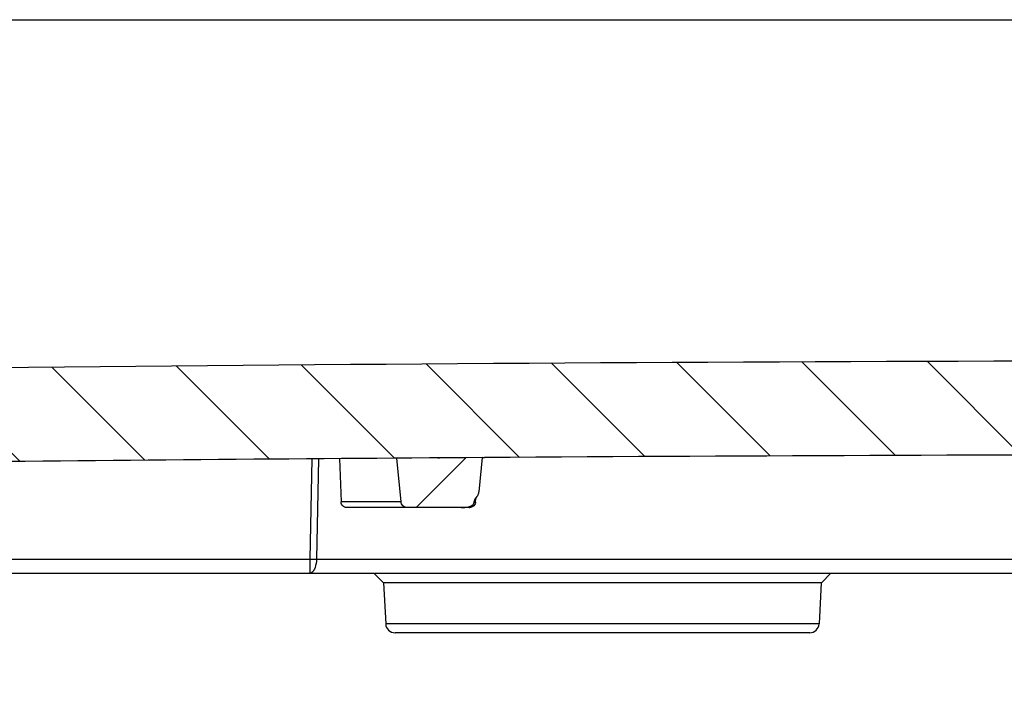
# Model space of a CAD drawing. Units: millimetres. Extents: x 0 to 594, y 0 to 420.
# Drawn here: x 38 to 54, y 135 to 146 of the extents above; entities that cross this region are included whole.
import ezdxf

# ---------------------------------------------------------------- set-up
doc = ezdxf.new("R2010")
doc.units = ezdxf.units.MM
doc.header["$LTSCALE"] = 32.67
doc.layers.get('0').update_dxf_attribs({"linetype": 'CONTINUOUS'})
for name, color, linetype in [('BEZUGSACHSEN', 7, 'CONTINUOUS'), ('FASEN', 7, 'CONTINUOUS'), ('RUNDUNGEN', 7, 'CONTINUOUS')]:
    doc.layers.add(name, color=color, linetype=linetype)

msp = doc.modelspace()

# ---------------------------------------------------------------- hatches: boundary and pattern name
at = {"linetype": 'CONTINUOUS'}
h = msp.add_hatch(dxfattribs=at)
h.set_pattern_fill('default__8', color=2, scale=1.4227328389, angle=135, style=0, pattern_type=0)
h.set_pattern_definition([(135, (0, 0), (-1.0060240382, -1.0060240382), [])])
edge = h.paths.add_edge_path()
edge.add_spline(control_points=[(97.0879135051, 140.2727271738), (97.1295492375, 140.2719817037), (97.2107875237, 140.2623079717), (97.3287942974, 140.222701123), (97.4362037749, 140.159641649), (97.5283702842, 140.0759328282), (97.6014111157, 139.9752392406), (97.6523664967, 139.8611848895), (97.6697769961, 139.7811276986), (97.6744953172, 139.739686679)], knot_values=[0, 0, 0, 0, 0.1428571429, 0.2857142857, 0.4285714286, 0.5714285714, 0.7142857143, 0.8571428571, 1, 1, 1, 1], degree=3, periodic=0)
edge.add_line((97.6744953172, 139.739686679), (97.6968293399, 139.540574438))
edge.add_spline(control_points=[(97.6968293399, 139.540574438), (97.6038052405, 139.5162130879), (97.392239093, 139.4790810371), (96.9996124564, 139.4612443459), (96.5278791138, 139.4720007298), (95.9760222424, 139.4832822581), (95.3213761689, 139.4570069619), (94.7503629544, 139.3885766948), (94.2787255405, 139.2831794242), (93.9046846448, 139.1491443973), (93.6203791522, 138.9944354401), (93.478801244, 138.8854049232), (93.4209907712, 138.8287592444)], knot_values=[0, 0, 0, 0, 0.1, 0.2, 0.3, 0.4, 0.5, 0.6, 0.7, 0.8, 0.9, 1, 1, 1, 1], degree=3, periodic=0)
edge.add_arc((60.5238032929, -2126.1385596459), 2265.2062114927, 89.167874318, 89.9528379653)
edge.add_spline(control_points=[(62.3883685838, 139.0668844543), (62.2729515783, 139.0665871195), (62.0431672059, 139.0646008966), (61.7016419031, 139.0554311082), (61.476054526, 139.0492225354), (61.3637852669, 139.045758438)], knot_values=[0, 0, 0, 0, 0.3333333333, 0.6666666667, 1, 1, 1, 1], degree=3, periodic=0)
edge.add_spline(control_points=[(61.3637887141, 139.0457585338), (61.2937609761, 139.0437671822), (61.1537170534, 139.0401001929), (60.9438198806, 139.0352816748), (60.7336892658, 139.03194065), (60.5235996785, 139.0307265057), (60.3135844062, 139.0319447669), (60.1035854511, 139.0352860811), (59.8938264734, 139.0401018777), (59.7538088281, 139.0437683468), (59.6837836163, 139.0457594867)], knot_values=[0, 0, 0, 0, 0.125, 0.25, 0.375, 0.5, 0.625, 0.75, 0.875, 1, 1, 1, 1], degree=3, periodic=0)
edge.add_spline(control_points=[(59.6837870628, 139.0457593912), (59.5715293677, 139.0492231599), (59.3459599478, 139.0554312249), (59.0044461561, 139.0646007682), (58.7746589996, 139.0665870346), (58.659238002, 139.0668844543)], knot_values=[0, 0, 0, 0, 0.3333333333, 0.6666666667, 1, 1, 1, 1], degree=3, periodic=0)
edge.add_arc((60.523803293, -2126.1385596619), 2265.2062115087, 90.0471620347, 90.8349145873)
edge.add_spline(control_points=[(27.5163672578, 138.8271552715), (27.4417139899, 138.9181361094), (27.2711551281, 139.0894377185), (26.9648406239, 139.3086300107), (26.5682076074, 139.5074019463), (26.0066585138, 139.6928304357), (25.2475602117, 139.8586723514), (24.343136919, 139.9856782259), (23.7836595044, 140.0342773818), (23.5030924277, 140.0504074973)], knot_values=[0, 0, 0, 0, 0.1428571429, 0.2857142857, 0.4285714286, 0.5714285714, 0.7142857143, 0.8571428571, 1, 1, 1, 1], degree=3, periodic=0)
edge.add_arc((23.9693716166, 139.6728058112), 0.5999994295, 90.9242730546, 140.9987945081)
edge.add_arc((60.5238032929, -2126.1385596486), 2266.70621281, 89.0757249219, 90.9242750781)
edge = h.paths.add_edge_path()
edge.add_spline(control_points=[(94.3173425107, 130.91963842), (94.295426501, 130.9197289175), (94.2531999406, 130.9251509472), (94.192812598, 130.9496399202), (94.1409693911, 130.9885863484), (94.1006792119, 131.0393922913), (94.0746178744, 131.0991178941), (94.0680923402, 131.1411880523), (94.0674281794, 131.163094183)], knot_values=[0, 0, 0, 0, 0.1666666667, 0.3333333333, 0.5, 0.6666666667, 0.8333333333, 1, 1, 1, 1], degree=3, periodic=0)
edge.add_line((94.0674281794, 131.163094183), (93.9975677846, 133.830955028))
edge.add_spline(control_points=[(93.9975677846, 133.830955028), (94.0730591044, 133.7650881065), (94.2460837467, 133.6329303567), (94.4631923942, 133.4999247934), (94.5827677192, 133.4332100583)], knot_values=[0, 0, 0, 0, 0.5, 1, 1, 1, 1], degree=3, periodic=0)
edge.add_line((94.5827677192, 133.4332100583), (94.5406082063, 131.0178931794))
edge.add_spline(control_points=[(94.5406082063, 131.0178931794), (94.5403454809, 131.0072185013), (94.5368645593, 130.9870390708), (94.5221859976, 130.9590066035), (94.4998225558, 130.9370301104), (94.4715381818, 130.9228430184), (94.4513010742, 130.9197148065), (94.4406234368, 130.91963842)], knot_values=[0, 0, 0, 0, 0.2, 0.4, 0.6, 0.8, 1, 1, 1, 1], degree=3, periodic=0)
edge.add_line((94.4406234368, 130.91963842), (94.3173425107, 130.91963842))
edge = h.paths.add_edge_path()
edge.add_spline(control_points=[(26.9801784064, 131.163094183), (26.9795142457, 131.1411880523), (26.9729887115, 131.0991178941), (26.946927374, 131.0393922913), (26.9066371948, 130.9885863484), (26.8547939878, 130.9496399202), (26.7944066452, 130.9251509472), (26.7521800849, 130.9197289175), (26.7302640752, 130.91963842)], knot_values=[0, 0, 0, 0, 0.1666666667, 0.3333333333, 0.5, 0.6666666667, 0.8333333333, 1, 1, 1, 1], degree=3, periodic=0)
edge.add_line((26.7302640752, 130.91963842), (26.6069831491, 130.91963842))
edge.add_spline(control_points=[(26.6069831491, 130.91963842), (26.5963055116, 130.9197148065), (26.576068404, 130.9228430184), (26.5477840301, 130.9370301104), (26.5254205882, 130.9590066035), (26.5107420266, 130.9870390708), (26.5072611049, 131.0072185013), (26.5069983796, 131.0178931794)], knot_values=[0, 0, 0, 0, 0.2, 0.4, 0.6, 0.8, 1, 1, 1, 1], degree=3, periodic=0)
edge.add_line((26.5069983796, 131.0178931794), (26.4720255566, 133.0214848635))
edge.add_spline(control_points=[(26.4720255566, 133.0214848635), (26.5818255353, 133.0712597137), (26.7858187202, 133.174133808), (26.9585983608, 133.2836566904), (27.0371847949, 133.3400803285)], knot_values=[0, 0, 0, 0, 0.5, 1, 1, 1, 1], degree=3, periodic=0)
edge.add_line((27.0371847949, 133.3400803285), (26.9801784064, 131.163094183))
h = msp.add_hatch(dxfattribs=at)
h.set_pattern_fill('default__7', color=2, scale=1.3534125636, angle=45, style=0, pattern_type=0)
h.set_pattern_definition([(45, (0, 0), (-0.9570072015, 0.9570072015), [])])
edge = h.paths.add_edge_path()
edge.add_spline(control_points=[(45.4371278669, 138.4689167102), (45.4369306467, 138.4668607025), (45.4364006, 138.4627317632), (45.4352039222, 138.4564751015), (45.434127976, 138.4522867884), (45.4335213312, 138.4501862504)], knot_values=[0, 0, 0, 0, 0.3333333333, 0.6666666667, 1, 1, 1, 1], degree=3, periodic=0)
edge.add_spline(control_points=[(45.4335213311, 138.4501862501), (45.4301733849, 138.4401254182), (45.4221575611, 138.4211447953), (45.4039536536, 138.3961776068), (45.3862307059, 138.3744722944), (45.3718653267, 138.3538613353), (45.3671665461, 138.339451155), (45.3658167106, 138.3321952721)], knot_values=[0, 0, 0, 0, 0.2, 0.4, 0.6, 0.8, 1, 1, 1, 1], degree=3, periodic=0)
edge.add_line((45.3658167106, 138.3321952721), (45.3622127597, 138.3079325529))
edge.add_spline(control_points=[(45.3622127597, 138.3079325529), (45.3611417852, 138.3009001955), (45.3573397438, 138.2876090469), (45.3463598699, 138.2693592523), (45.3309927897, 138.254697697), (45.3186938716, 138.2480311266), (45.3119583124, 138.2454151547)], knot_values=[0, 0, 0, 0, 0.25, 0.5, 0.75, 1, 1, 1, 1], degree=3, periodic=0)
edge.add_spline(control_points=[(45.3119583124, 138.2454151547), (45.2968852746, 138.2397761008), (45.2650382241, 138.2303476166), (45.2118567773, 138.2217247723), (45.1734111262, 138.2197141086), (45.1533891378, 138.21963842)], knot_values=[0, 0, 0, 0, 0.3333333333, 0.6666666667, 1, 1, 1, 1], degree=3, periodic=0)
edge.add_line((45.1533891378, 138.21963842), (44.3004545184, 138.21963842))
edge.add_spline(control_points=[(44.3004545184, 138.21963842), (44.2853322707, 138.2199462515), (44.2577067432, 138.2247240252), (44.2217778858, 138.2461646964), (44.1984008725, 138.2765163437), (44.1917054437, 138.2988866556), (44.1905365951, 138.3109228458)], knot_values=[0, 0, 0, 0, 0.25, 0.5, 0.75, 1, 1, 1, 1], degree=3, periodic=0)
edge.add_line((44.1905365951, 138.3109228458), (44.1232186553, 139.0082791724))
edge.add_spline(control_points=[(44.1232186553, 139.0082791724), (44.3618560493, 139.0100036999), (44.8283086231, 139.0133089616), (45.2731167686, 139.0163266372), (45.4901097342, 139.0177635784)], knot_values=[0, 0, 0, 0, 0.5, 1, 1, 1, 1], degree=3, periodic=0)
edge.add_line((45.4901097342, 139.0177635784), (45.4371278669, 138.4689167102))
edge = h.paths.add_edge_path()
edge.add_spline(control_points=[(75.6140852546, 138.4501862504), (75.6134786098, 138.4522867885), (75.6124026636, 138.4564751015), (75.6112059858, 138.4627317632), (75.6106759392, 138.4668607025), (75.610478719, 138.4689167102)], knot_values=[0, 0, 0, 0, 0.3333333333, 0.6666666667, 1, 1, 1, 1], degree=3, periodic=0)
edge.add_line((75.610478719, 138.4689167102), (75.5574968516, 139.0177635784))
edge.add_spline(control_points=[(75.5574968516, 139.0177635784), (75.7734044301, 139.0163341602), (76.2171271884, 139.0133240076), (76.6846651494, 139.0100112228), (76.9243879305, 139.0082791724)], knot_values=[0, 0, 0, 0, 0.5, 1, 1, 1, 1], degree=3, periodic=0)
edge.add_line((76.9243879305, 139.0082791724), (76.8570699908, 138.3109228458))
edge.add_spline(control_points=[(76.8570699908, 138.3109228458), (76.8559011422, 138.2988866556), (76.8492057134, 138.2765163437), (76.8258287, 138.2461646964), (76.7898998426, 138.2247240252), (76.7622743152, 138.2199462515), (76.7471520675, 138.21963842)], knot_values=[0, 0, 0, 0, 0.25, 0.5, 0.75, 1, 1, 1, 1], degree=3, periodic=0)
edge.add_line((76.7471520675, 138.21963842), (75.894217448, 138.21963842))
edge.add_spline(control_points=[(75.894217448, 138.21963842), (75.8741954597, 138.2197141086), (75.8357498085, 138.2217247723), (75.7825683617, 138.2303476166), (75.7507213113, 138.2397761008), (75.7356482734, 138.2454151547)], knot_values=[0, 0, 0, 0, 0.3333333333, 0.6666666667, 1, 1, 1, 1], degree=3, periodic=0)
edge.add_spline(control_points=[(75.7356482734, 138.2454151547), (75.7289127143, 138.2480311266), (75.7166137961, 138.254697697), (75.7012467159, 138.2693592523), (75.6902668421, 138.2876090469), (75.6864648007, 138.3009001955), (75.6853938261, 138.3079325529)], knot_values=[0, 0, 0, 0, 0.25, 0.5, 0.75, 1, 1, 1, 1], degree=3, periodic=0)
edge.add_line((75.6853938261, 138.3079325529), (75.6817898752, 138.3321952721))
edge.add_spline(control_points=[(75.6817898752, 138.3321952721), (75.6790013913, 138.3427456942), (75.6712051922, 138.363035656), (75.6497383688, 138.3884680028), (75.6278435148, 138.416607599), (75.6181431695, 138.4385405213), (75.6140852546, 138.4501862504)], knot_values=[0, 0, 0, 0, 0.25, 0.5, 0.75, 1, 1, 1, 1], degree=3, periodic=0)

# ---------------------------------------------------------------- linework, layer by layer
at = {"color": 7, "linetype": 'CONTINUOUS'}
for p, q in [((5.0137797636, 146.0130908229), (210.328183629, 146.0130908229)), ((44.1232186553, 139.0082791724), (44.1905365951, 138.3109228458)), ((44.7817822495, 139.0129517013), (44.8075622987, 139.0131307171)), ((45.4901097342, 139.0177635784), (45.4371278669, 138.4689167102)), ((45.490866716, 139.0177686023), (45.5268159653, 139.0180068978)), ((45.3622127597, 138.3079325529), (45.3658167106, 138.3321952721)), ((45.368646125, 138.3430118538), (45.3658167106, 138.3321952721)), ((45.3829677629, 138.3080896187), (45.385794141, 138.3323992104)), ((45.2836368755, 138.21963842), (43.3234537318, 138.21963842)), ((45.3030039371, 138.2215326925), (45.2836368755, 138.21963842)), ((45.288698059, 138.2376489748), (45.3119583124, 138.2454151547)), ((45.3829674354, 138.3080869759), (45.3809541678, 138.2966309301))]:
    msp.add_line(p, q, dxfattribs=at)
at = {"color": 9, "linetype": 'CONTINUOUS'}
for p, q in [((45.3852203469, 138.3320321964), (45.3857941402, 138.3323992034)), ((44.1905365951, 138.3109228458), (43.236543009, 138.3109228458))]:
    msp.add_line(p, q, dxfattribs=at)
for points in [[(45.3658167106, 138.3321952721), (45.3751977039, 138.3317494525), (45.3817354115, 138.331694507), (45.3852203469, 138.3320321964)], [(45.2836368755, 138.21963842), (45.291352638, 138.2213191434), (45.2988090356, 138.2263048138), (45.3057554264, 138.2344278359), (45.3119583124, 138.2454151547)], [(45.3622127597, 138.3079325529), (45.3718951881, 138.3074553629), (45.3786721695, 138.3073787491), (45.3823259872, 138.3077044731), (45.3829674354, 138.3080869759)]]:
    msp.add_lwpolyline(points, dxfattribs=at)
at = {"color": 7, "linetype": 'CONTINUOUS'}
for points in [[(45.4048253058, 138.3978028774), (45.3867903007, 138.3746546866), (45.3793141209, 138.3641388254), (45.3730848614, 138.3536939501), (45.368646125, 138.3430118538)], [(45.3857941402, 138.3323992034), (45.3876761866, 138.3455795331), (45.3899866988, 138.3573759002)], [(45.3899866988, 138.3573759002), (45.3926527809, 138.3680432493), (45.3955068163, 138.377319333)], [(45.4335213311, 138.4501862501), (45.4279119218, 138.4355262519), (45.4211275325, 138.421728753), (45.4128837801, 138.4088255697), (45.4048253058, 138.3978028774)], [(45.4335213312, 138.4501862504), (45.4343795775, 138.4533327914), (45.435134382, 138.4564708002), (45.4357852018, 138.4596015769), (45.4363336654, 138.4627212211), (45.4367814014, 138.4658258321), (45.4371278669, 138.4689167102)], [(44.2400859922, 138.2360054526), (44.2238698598, 138.2476498591), (44.2107047387, 138.2615172302), (44.2006231842, 138.2770503138), (44.1939348788, 138.2934275701), (44.1905365951, 138.3109228458)], [(44.3004545184, 138.21963842), (44.2786554486, 138.2217354454), (44.2586249822, 138.227103027), (44.2400859922, 138.2360054526)], [(45.1533891378, 138.21963842), (45.1828355794, 138.2204503932), (45.211108939, 138.2226592471)], [(45.211108939, 138.2226592471), (45.2382412944, 138.2262680013), (45.2641364123, 138.2312675969), (45.288698059, 138.2376489748)], [(45.3662366196, 138.2632710513), (45.3541198044, 138.2487007239), (45.3390647268, 138.2364053034), (45.3217721645, 138.2271954661), (45.3030039371, 138.2215326925)], [(45.3809541678, 138.2966309301), (45.375221335, 138.2794851291), (45.3662366196, 138.2632710513)]]:
    msp.add_lwpolyline(points, dxfattribs=at)
for centre, radius, start, end in [((60.5238032929, -2126.1385596477), 2266.7062128091, 89.0757249219, 90.9242750781), ((60.5238032929, -2126.1385596477), 2265.2062114945, 90.3802435901, 90.8350291433), ((60.5238032929, -2126.1385596477), 2265.2062114945, 90.0471620347, 90.3793342753), ((45.2836368755, 138.31963842), 0.0794430419, 290.8853981697, 351.5266612349)]:
    msp.add_arc(centre, radius, start, end, dxfattribs=at)
at = {"layer": 'BEZUGSACHSEN', "color": 9, "linetype": 'CONTINUOUS'}
for p, q in [((42.7682638964, 138.9997251836), (42.7371942842, 137.3978494843)), ((42.8735326108, 139.0005602376), (42.8424468021, 137.3978494843))]:
    msp.add_line(p, q, dxfattribs=at)
at = {"layer": 'BEZUGSACHSEN', "color": 7, "linetype": 'CONTINUOUS'}
msp.add_line((43.207247154, 139.0032122926), (43.236543009, 138.3109228458), dxfattribs=at)
at = {"layer": 'FASEN', "color": 7, "linetype": 'CONTINUOUS'}
for p, q in [((43.9109430049, 137.01963842), (43.7609430049, 137.16963842)), ((50.9109430044, 137.0196384195), (51.0609430049, 137.16963842))]:
    msp.add_line(p, q, dxfattribs=at)
for points in [[(44.1029859197, 137.0170974755), (44.0205137266, 137.0169308014), (43.9611847273, 137.0170974755), (43.9253773126, 137.01809752), (43.9133441892, 137.0197642608)], [(50.9085418207, 137.0197642608), (50.8965086974, 137.01809752), (50.8607012828, 137.0170974755), (50.8013722836, 137.0169308014), (44.1029859197, 137.0170974755)]]:
    msp.add_lwpolyline(points, dxfattribs=at)
at = {"layer": 'RUNDUNGEN', "color": 9, "linetype": 'CONTINUOUS'}
for p, q in [((28.4156350399, 137.3978494843), (42.7371942842, 137.3978494843)), ((42.7371942842, 137.3978494843), (42.7371942842, 137.16963842)), ((42.8424468021, 137.3978494843), (58.1187934643, 137.3978494857)), ((50.8740587474, 136.3617880266), (43.9478272624, 136.3617880266))]:
    msp.add_line(p, q, dxfattribs=at)
at = {"layer": 'RUNDUNGEN', "color": 7, "linetype": 'CONTINUOUS'}
for p, q in [((28.4156350399, 137.16963842), (92.6319715459, 137.16963842)), ((43.9133441892, 137.0197642608), (43.9478272624, 136.3617880266)), ((50.9085418207, 137.0197642608), (50.8740587474, 136.3617880266)), ((50.7242643172, 136.21963842), (44.0976216926, 136.21963842))]:
    msp.add_line(p, q, dxfattribs=at)
msp.add_lwpolyline([(43.3234537318, 138.21963842), (43.306573151, 138.2214435564), (43.2909138722, 138.2264129001), (43.2762403805, 138.2347081562), (43.263259221, 138.2458442093), (43.2525123925, 138.2595854827), (43.244258019, 138.275345065), (43.23898974, 138.2923743398), (43.236543009, 138.3109228458)], dxfattribs=at)
at = {"layer": 'RUNDUNGEN', "color": 9, "linetype": 'CONTINUOUS'}
for points in [[(42.8424468021, 137.3978494843), (42.8399308705, 137.3612895473), (42.8351585448, 137.3260046561), (42.8282331584, 137.2927691744), (42.819306801, 137.2623185441), (42.808576567, 137.2353257925), (42.79627803, 137.2123829573), (42.7826816955, 137.1939942981), (42.7680861098, 137.1805632585), (42.7528117576, 137.1723847139), (42.7371942842, 137.16963842)], [(42.7371942842, 137.3978494843), (42.7552852905, 137.3975584064), (42.7732814025, 137.3973831467), (42.7910882237, 137.3973246245), (42.8086123504, 137.3973831467), (42.8257618618, 137.3975584064), (42.8424468021, 137.3978494843)]]:
    msp.add_lwpolyline(points, dxfattribs=at)
at = {"layer": 'RUNDUNGEN', "color": 7, "linetype": 'CONTINUOUS'}
for centre, start, end in [((44.0976216926, 136.36963842), 183.0000000026, 270), ((50.7242643172, 136.36963842), 270, 356.9999999974)]:
    msp.add_arc(centre, 0.15, start, end, dxfattribs=at)

doc.saveas('drawing.dxf')
